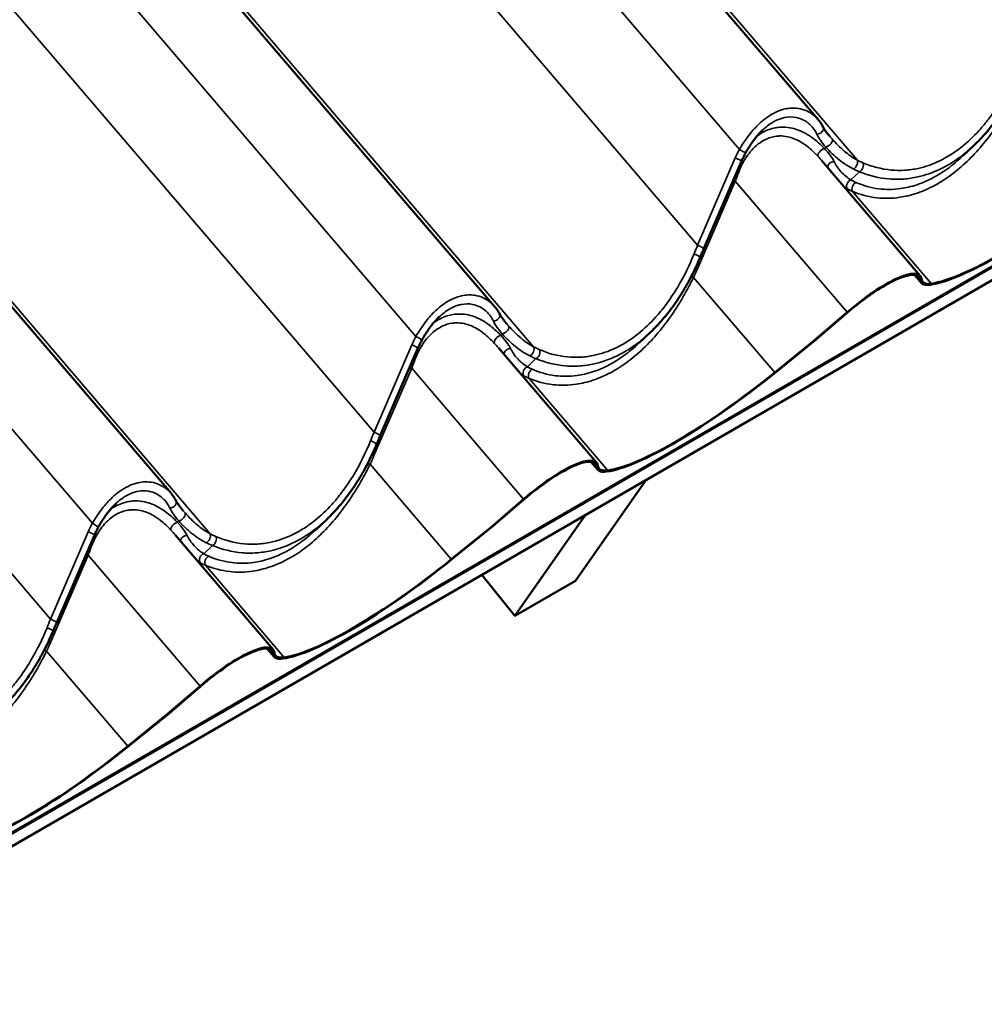
# Model space of a CAD drawing. Units: inches. Extents: x 0.9 to 50.1, y 0.6 to 32.1.
# Drawn here: x 44.5 to 46.5, y 21.4 to 23.5 of the extents above; entities that cross this region are included whole.
import ezdxf

# ---------------------------------------------------------------- set-up
doc = ezdxf.new("R2010")
doc.units = ezdxf.units.IN
doc.header["$LTSCALE"] = 3
doc.header["$MEASUREMENT"] = 0
doc.layers.add('Visible (ANSI)', color=7, linetype='Continuous', lineweight=50)
doc.layers.add('Visible Narrow (ANSI)', color=7, linetype='Continuous', lineweight=35)

msp = doc.modelspace()

# ---------------------------------------------------------------- linework, layer by layer
at = {"layer": 'Visible (ANSI)'}
for p, q in [((49.919855, 24.935193), (42.105283, 20.423447)), ((49.918498, 24.933261), (42.105283, 20.4223)), ((49.918074, 24.932658), (42.105283, 20.421941)), ((49.886254, 24.88739), (42.105283, 20.395044)), ((46.173606, 23.291088), (45.152098, 24.485436)), ((45.494783, 22.89917), (44.473275, 24.093518)), ((44.815961, 22.507252), (43.794453, 23.7016)), ((46.477308, 23.214654), (46.500968, 23.237069)), ((46.012939, 23.203515), (45.933857, 23.020256)), ((46.387827, 22.963551), (46.182167, 23.204009)), ((46.389947, 22.948524), (46.375593, 22.965307)), ((46.387367, 22.95578), (46.39045, 22.95756)), ((46.165592, 22.827738), (46.234542, 22.886903)), ((46.235186, 22.886188), (46.170106, 22.830344)), ((45.798485, 22.822736), (45.822145, 22.84515)), ((46.082808, 22.760785), (46.165592, 22.827738)), ((46.170106, 22.830344), (46.083355, 22.760183)), ((46.165592, 22.827738), (46.170106, 22.830344)), ((45.334116, 22.811597), (45.255034, 22.628338)), ((45.709004, 22.571633), (45.503345, 22.81209)), ((45.711124, 22.556606), (45.69677, 22.573388)), ((45.708545, 22.563861), (45.711628, 22.565641)), ((45.812894, 22.535276), (45.664401, 22.324024)), ((45.685615, 22.461791), (45.812894, 22.535276)), ((45.812894, 22.535276), (45.812697, 22.535521)), ((45.48677, 22.43582), (45.555719, 22.494985)), ((45.556363, 22.49427), (45.491284, 22.438426)), ((45.119663, 22.430818), (45.143323, 22.453232)), ((45.537122, 22.250539), (45.685615, 22.461791)), ((45.685615, 22.461791), (45.685418, 22.462036)), ((45.403985, 22.368867), (45.48677, 22.43582)), ((45.491284, 22.438426), (45.404533, 22.368265)), ((45.48677, 22.43582), (45.491284, 22.438426)), ((44.655294, 22.419678), (44.576212, 22.236419)), ((45.030182, 22.179715), (44.824522, 22.420172)), ((45.537122, 22.250539), (45.46801, 22.336516)), ((45.664401, 22.324024), (45.537122, 22.250539)), ((45.032302, 22.164687), (45.017948, 22.18147)), ((45.029722, 22.171943), (45.032805, 22.173723)), ((44.807947, 22.043901), (44.876897, 22.103066)), ((44.877541, 22.102352), (44.812461, 22.046507)), ((44.725163, 21.976948), (44.807947, 22.043901)), ((44.812461, 22.046507), (44.72571, 21.976346)), ((44.807947, 22.043901), (44.812461, 22.046507))]:
    msp.add_line(p, q, dxfattribs=at)
for centre, major_axis, ratio, start_param, end_param in [((46.701754, 23.21853), (-0.330417, -0.265747), 0.21140241, 0.33715069, 1.58365427), ((46.701754, 23.21853), (0.327423, 0.26334), 0.21140241, 3.47874335, 4.72524693), ((46.262252, 22.856149), (0.125575, 0.107402), 0.25044376, 6.13136539, 7.86045125), ((46.262252, 22.856149), (0.122657, 0.104906), 0.25044376, 6.14401087, 7.86045125), ((46.259818, 22.858995), (0.125824, 0.101198), 0.21140241, 6.13775371, 6.1503992), ((46.556467, 23.082824), (-0.166705, -0.134078), 0.21140241, 6.13775371, 6.620336), ((46.556467, 23.082824), (0.163712, 0.13167), 0.21140241, 2.99616106, 3.47874335), ((46.022932, 22.826611), (-0.330417, -0.265747), 0.21140241, 0.33715069, 1.58365427), ((46.022932, 22.826611), (0.327423, 0.26334), 0.21140241, 3.47874335, 4.72524693), ((45.583429, 22.464231), (0.125575, 0.107402), 0.25044376, 6.13136539, 7.86045125), ((45.583429, 22.464231), (0.122657, 0.104906), 0.25044376, 6.14401087, 7.86045125), ((45.580996, 22.467076), (0.125824, 0.101198), 0.21140241, 6.13775371, 6.1503992), ((45.877645, 22.690906), (-0.166705, -0.134078), 0.21140241, 6.13775371, 6.620336), ((45.877645, 22.690906), (0.163712, 0.13167), 0.21140241, 2.99616106, 3.47874335), ((45.344109, 22.434693), (-0.330417, -0.265747), 0.21140241, 0.33715069, 1.58365427), ((45.344109, 22.434693), (0.327423, 0.26334), 0.21140241, 3.47874335, 4.72524693), ((44.904607, 22.072313), (0.125575, 0.107402), 0.25044376, 6.13136539, 7.86045125), ((44.904607, 22.072313), (0.122657, 0.104906), 0.25044376, 6.14401087, 7.86045125), ((45.198822, 22.298987), (0.163712, 0.13167), 0.21140241, 2.99616106, 3.47874335), ((44.902173, 22.075158), (0.125824, 0.101198), 0.21140241, 6.13775371, 6.1503992), ((45.198822, 22.298987), (-0.166705, -0.134078), 0.21140241, 6.13775371, 6.620336), ((44.665287, 22.042775), (-0.330417, -0.265747), 0.21140241, 0.33715069, 1.58365427), ((44.665287, 22.042775), (0.327423, 0.26334), 0.21140241, 3.47874335, 4.72524693)]:
    msp.add_ellipse(centre, major_axis=major_axis, ratio=ratio, start_param=start_param, end_param=end_param, dxfattribs=at)
for points, knots in [([(46.604954, 23.394003), (46.599914, 23.381965), (46.594464, 23.370081), (46.582775, 23.346826), (46.576534, 23.335457), (46.563313, 23.313438), (46.556332, 23.302788), (46.541693, 23.282392), (46.53404, 23.272645), (46.517996, 23.254069), (46.509623, 23.245268), (46.500968, 23.237069)], [0, 0, 0, 0, 0.82061656, 0.82061656, 1.64123313, 1.64123313, 2.46184969, 2.46184969, 3.28246625, 3.28246625, 4.10308282, 4.10308282, 4.10308282, 4.10308282]), ([(46.183871, 23.275882), (46.183309, 23.276972), (46.182721, 23.278047), (46.181494, 23.280168), (46.180855, 23.281213), (46.179529, 23.283275), (46.178842, 23.28429), (46.177422, 23.286289), (46.176689, 23.287272), (46.17518, 23.289206), (46.174404, 23.290156), (46.173606, 23.291088)], [0, 0, 0, 0, 0.106909922, 0.106909922, 0.213819844, 0.213819844, 0.320729767, 0.320729767, 0.427639689, 0.427639689, 0.534549611, 0.534549611, 0.534549611, 0.534549611]), ([(46.057492, 23.269152), (46.054771, 23.266575), (46.052102, 23.263837), (46.046869, 23.258056), (46.0443, 23.255006), (46.03928, 23.24863), (46.03683, 23.245304), (46.032073, 23.238431), (46.029766, 23.234884), (46.025311, 23.22763), (46.023163, 23.223922), (46.021098, 23.220166)], [4.4003088, 4.4003088, 4.4003088, 4.4003088, 4.68492285, 4.68492285, 4.9695369, 4.9695369, 5.25415095, 5.25415095, 5.538765, 5.538765, 5.82337905, 5.82337905, 5.82337905, 5.82337905]), ([(46.199015, 23.254739), (46.197633, 23.256355), (46.196314, 23.257937), (46.193821, 23.261019), (46.192647, 23.26252), (46.190459, 23.265431), (46.189442, 23.266846), (46.187569, 23.269588), (46.186713, 23.270916), (46.185168, 23.273473), (46.184479, 23.274704), (46.183871, 23.275882)], [0.157257045, 0.157257045, 0.157257045, 0.157257045, 0.325691064, 0.325691064, 0.494125083, 0.494125083, 0.662559102, 0.662559102, 0.830993121, 0.830993121, 0.99942714, 0.99942714, 0.99942714, 0.99942714]), ([(46.021098, 23.220166), (46.020493, 23.219066), (46.019901, 23.217963), (46.018739, 23.215754), (46.018171, 23.214647), (46.017058, 23.21243), (46.016514, 23.211319), (46.01545, 23.209095), (46.014931, 23.207981), (46.013916, 23.20575), (46.013421, 23.204633), (46.012939, 23.203515)], [-0.7972046771, -0.7972046771, -0.7972046771, -0.7972046771, -0.7775096156, -0.7775096156, -0.7578145542, -0.7578145542, -0.7381194927, -0.7381194927, -0.7184244312, -0.7184244312, -0.6987293697, -0.6987293697, -0.6987293697, -0.6987293697]), ([(45.933857, 23.020256), (45.933336, 23.019051), (45.932817, 23.017844), (45.931781, 23.015428), (45.931264, 23.014219), (45.930232, 23.011798), (45.929717, 23.010586), (45.928689, 23.008161), (45.928176, 23.006947), (45.927152, 23.004517), (45.926641, 23.003301), (45.926132, 23.002084)], [0.6987293697, 0.6987293697, 0.6987293697, 0.6987293697, 0.7069706065, 0.7069706065, 0.7152118433, 0.7152118433, 0.7234530801, 0.7234530801, 0.7316943169, 0.7316943169, 0.7399355537, 0.7399355537, 0.7399355537, 0.7399355537]), ([(45.926132, 23.002084), (45.921091, 22.990047), (45.915642, 22.978162), (45.903952, 22.954908), (45.897712, 22.943539), (45.88449, 22.921519), (45.877509, 22.91087), (45.862871, 22.890473), (45.855218, 22.880726), (45.839173, 22.86215), (45.8308, 22.85335), (45.822145, 22.84515)], [0, 0, 0, 0, 0.82061656, 0.82061656, 1.64123313, 1.64123313, 2.46184969, 2.46184969, 3.28246625, 3.28246625, 4.10308282, 4.10308282, 4.10308282, 4.10308282]), ([(45.505048, 22.883964), (45.504487, 22.885053), (45.503898, 22.886128), (45.502671, 22.888249), (45.502032, 22.889295), (45.500706, 22.891356), (45.500019, 22.892372), (45.4986, 22.89437), (45.497867, 22.895354), (45.496358, 22.897287), (45.495581, 22.898238), (45.494783, 22.89917)], [0, 0, 0, 0, 0.106909922, 0.106909922, 0.213819844, 0.213819844, 0.320729767, 0.320729767, 0.427639689, 0.427639689, 0.534549611, 0.534549611, 0.534549611, 0.534549611]), ([(45.378669, 22.877234), (45.375949, 22.874657), (45.373279, 22.871918), (45.368047, 22.866138), (45.365477, 22.863088), (45.360457, 22.856712), (45.358007, 22.853386), (45.35325, 22.846513), (45.350943, 22.842966), (45.346488, 22.835711), (45.34434, 22.832004), (45.342276, 22.828248)], [4.4003088, 4.4003088, 4.4003088, 4.4003088, 4.68492285, 4.68492285, 4.9695369, 4.9695369, 5.25415095, 5.25415095, 5.538765, 5.538765, 5.82337905, 5.82337905, 5.82337905, 5.82337905]), ([(45.520193, 22.862821), (45.51881, 22.864437), (45.517491, 22.866019), (45.514998, 22.869101), (45.513824, 22.870602), (45.511637, 22.873513), (45.51062, 22.874928), (45.508746, 22.87767), (45.507891, 22.878997), (45.506346, 22.881555), (45.505656, 22.882785), (45.505048, 22.883964)], [0.157257045, 0.157257045, 0.157257045, 0.157257045, 0.325691064, 0.325691064, 0.494125083, 0.494125083, 0.662559102, 0.662559102, 0.830993121, 0.830993121, 0.99942714, 0.99942714, 0.99942714, 0.99942714]), ([(45.342276, 22.828248), (45.341671, 22.827147), (45.341078, 22.826045), (45.339917, 22.823836), (45.339348, 22.822729), (45.338236, 22.820512), (45.337691, 22.819401), (45.336628, 22.817176), (45.336108, 22.816062), (45.335093, 22.813832), (45.334599, 22.812715), (45.334116, 22.811597)], [-0.7972046771, -0.7972046771, -0.7972046771, -0.7972046771, -0.7775096156, -0.7775096156, -0.7578145542, -0.7578145542, -0.7381194927, -0.7381194927, -0.7184244312, -0.7184244312, -0.6987293697, -0.6987293697, -0.6987293697, -0.6987293697]), ([(45.255034, 22.628338), (45.254514, 22.627132), (45.253995, 22.625925), (45.252958, 22.623509), (45.252441, 22.6223), (45.251409, 22.61988), (45.250894, 22.618668), (45.249866, 22.616243), (45.249353, 22.615029), (45.24833, 22.612599), (45.247819, 22.611383), (45.247309, 22.610166)], [0.6987293697, 0.6987293697, 0.6987293697, 0.6987293697, 0.7069706065, 0.7069706065, 0.7152118433, 0.7152118433, 0.7234530801, 0.7234530801, 0.7316943169, 0.7316943169, 0.7399355537, 0.7399355537, 0.7399355537, 0.7399355537]), ([(45.247309, 22.610166), (45.242269, 22.598129), (45.236819, 22.586244), (45.22513, 22.56299), (45.218889, 22.55162), (45.205668, 22.529601), (45.198687, 22.518952), (45.184048, 22.498555), (45.176395, 22.488808), (45.160351, 22.470232), (45.151978, 22.461432), (45.143323, 22.453232)], [0, 0, 0, 0, 0.82061656, 0.82061656, 1.64123313, 1.64123313, 2.46184969, 2.46184969, 3.28246625, 3.28246625, 4.10308282, 4.10308282, 4.10308282, 4.10308282]), ([(44.826226, 22.492046), (44.825664, 22.493135), (44.825076, 22.49421), (44.823849, 22.496331), (44.82321, 22.497377), (44.821884, 22.499438), (44.821197, 22.500453), (44.819777, 22.502452), (44.819044, 22.503436), (44.817535, 22.505369), (44.816759, 22.506319), (44.815961, 22.507252)], [0, 0, 0, 0, 0.106909922, 0.106909922, 0.213819844, 0.213819844, 0.320729767, 0.320729767, 0.427639689, 0.427639689, 0.534549611, 0.534549611, 0.534549611, 0.534549611]), ([(44.699847, 22.485315), (44.697126, 22.482738), (44.694457, 22.48), (44.689224, 22.47422), (44.686655, 22.471169), (44.681635, 22.464793), (44.679185, 22.461468), (44.674428, 22.454594), (44.672121, 22.451047), (44.667666, 22.443793), (44.665518, 22.440085), (44.663453, 22.436329)], [4.4003088, 4.4003088, 4.4003088, 4.4003088, 4.68492285, 4.68492285, 4.9695369, 4.9695369, 5.25415095, 5.25415095, 5.538765, 5.538765, 5.82337905, 5.82337905, 5.82337905, 5.82337905]), ([(44.84137, 22.470902), (44.839988, 22.472519), (44.838669, 22.4741), (44.836176, 22.477183), (44.835002, 22.478683), (44.832814, 22.481595), (44.831797, 22.483009), (44.829924, 22.485752), (44.829068, 22.487079), (44.827523, 22.489636), (44.826834, 22.490867), (44.826226, 22.492046)], [0.157257045, 0.157257045, 0.157257045, 0.157257045, 0.325691064, 0.325691064, 0.494125083, 0.494125083, 0.662559102, 0.662559102, 0.830993121, 0.830993121, 0.99942714, 0.99942714, 0.99942714, 0.99942714]), ([(44.663453, 22.436329), (44.662848, 22.435229), (44.662256, 22.434127), (44.661094, 22.431917), (44.660526, 22.430811), (44.659413, 22.428593), (44.658869, 22.427483), (44.657805, 22.425258), (44.657286, 22.424144), (44.656271, 22.421913), (44.655776, 22.420796), (44.655294, 22.419678)], [-0.7972046771, -0.7972046771, -0.7972046771, -0.7972046771, -0.7775096156, -0.7775096156, -0.7578145542, -0.7578145542, -0.7381194927, -0.7381194927, -0.7184244312, -0.7184244312, -0.6987293697, -0.6987293697, -0.6987293697, -0.6987293697]), ([(44.576212, 22.236419), (44.575691, 22.235214), (44.575172, 22.234007), (44.574136, 22.231591), (44.573619, 22.230382), (44.572587, 22.227961), (44.572072, 22.22675), (44.571044, 22.224324), (44.570531, 22.223111), (44.569507, 22.220681), (44.568996, 22.219465), (44.568487, 22.218248)], [0.6987293697, 0.6987293697, 0.6987293697, 0.6987293697, 0.7069706065, 0.7069706065, 0.7152118433, 0.7152118433, 0.7234530801, 0.7234530801, 0.7316943169, 0.7316943169, 0.7399355537, 0.7399355537, 0.7399355537, 0.7399355537]), ([(44.568487, 22.218248), (44.563446, 22.20621), (44.557997, 22.194326), (44.546307, 22.171071), (44.540067, 22.159702), (44.526845, 22.137683), (44.519864, 22.127033), (44.505226, 22.106636), (44.497573, 22.09689), (44.481528, 22.078313), (44.473155, 22.069513), (44.4645, 22.061313)], [0, 0, 0, 0, 0.82061656, 0.82061656, 1.64123313, 1.64123313, 2.46184969, 2.46184969, 3.28246625, 3.28246625, 4.10308282, 4.10308282, 4.10308282, 4.10308282])]:
    msp.add_open_spline(points, degree=3, knots=knots, dxfattribs=at)
at = {"layer": 'Visible Narrow (ANSI)'}
for p, q in [((46.00857, 23.22818), (44.969671, 24.442861)), ((46.255483, 23.20623), (45.216065, 24.421518)), ((45.920826, 23.027244), (44.882321, 24.241465)), ((45.329747, 22.836261), (44.290848, 24.050943)), ((45.57666, 22.814312), (44.537242, 24.0296)), ((45.242004, 22.635326), (44.203498, 23.849547)), ((44.650925, 22.444343), (43.612026, 23.659024)), ((44.897838, 22.422394), (43.85842, 23.637682)), ((44.563181, 22.243407), (43.524676, 23.457628)), ((46.186836, 23.230474), (46.189742, 23.233227)), ((45.999908, 23.210503), (45.920826, 23.027244)), ((46.242454, 23.164399), (46.260506, 23.181501)), ((45.920658, 22.978174), (45.99974, 23.161433)), ((46.234542, 22.886903), (45.99974, 23.161433)), ((46.41118, 22.947118), (46.246134, 23.140091)), ((46.082808, 22.760785), (45.91239, 22.960037)), ((46.387414, 22.955269), (46.379524, 22.964495)), ((45.508013, 22.838555), (45.51092, 22.841309)), ((45.321086, 22.818585), (45.242004, 22.635326)), ((45.563632, 22.772481), (45.581684, 22.789582)), ((45.241836, 22.586256), (45.320918, 22.769515)), ((45.555719, 22.494985), (45.320918, 22.769515)), ((45.732358, 22.5552), (45.567312, 22.748172)), ((45.403985, 22.368867), (45.233568, 22.568119)), ((45.708592, 22.563351), (45.700701, 22.572576)), ((44.829191, 22.446637), (44.832097, 22.44939)), ((44.642263, 22.426666), (44.563181, 22.243407)), ((44.884809, 22.380562), (44.902861, 22.397664)), ((44.563013, 22.194337), (44.642095, 22.377596)), ((44.876897, 22.103066), (44.642095, 22.377596)), ((45.053535, 22.163282), (44.888489, 22.356254)), ((44.725163, 21.976948), (44.554745, 22.176201)), ((45.029769, 22.171433), (45.021879, 22.180658))]:
    msp.add_line(p, q, dxfattribs=at)
for centre, major_axis, ratio, start_param, end_param in [((46.173205, 23.270383), (0.010666, 0.005499), 0.79196133, 4.13974867, 6.28318531), ((46.194074, 23.242153), (0.008969, 0.007973), 0.48992727, 3.8428955, 6.25647291), ((46.200569, 23.181221), (-0.201407, -0.099602), 0.76571441, 5.4510772, 5.5495525), ((46.010582, 23.225946), (0.010516, -0.005781), 0.08472504, 0, 1.80967284), ((46.182504, 23.221548), (-0.008741, -0.008222), 0.46382678, 3.82947056, 6.21507146), ((46.001921, 23.20827), (0.011018, -0.004755), 0.10725894, 0, 1.80052503), ((46.247492, 23.198112), (0.00554, 0.010645), 0.66287958, 3.79047864, 5.84981449), ((46.204802, 23.19287), (-0.010585, -0.005653), 0.7684665, 4.10046999, 5.87401187), ((46.259726, 23.192371), (-0.00462, -0.011075), 0.69859767, 0.62496437, 2.63266179), ((45.960442, 23.209025), (0.06139, 0.178999), 0.28216118, 4.54102436, 4.63949967), ((46.005237, 23.181705), (0.011137, -0.004469), 0.20015798, 4.57599723, 4.89180582), ((45.997728, 23.163667), (-0.011018, 0.004755), 0.10725894, 1.4183157, 1.80052503), ((46.243234, 23.153529), (-0.005848, -0.010478), 0.76560954, 3.85015204, 5.90948789), ((46.254125, 23.148209), (-0.004689, -0.011046), 0.74256752, 3.78683668, 5.7945341), ((46.013718, 22.914454), (-0.164967, -0.446153), 0.26863029, 4.55709246, 4.59829865), ((45.922839, 23.025011), (0.011018, -0.004755), 0.10725894, 0, 1.80052503), ((45.915063, 23.006719), (0.011069, -0.004635), 0.14684012, 0, 1.78022414), ((45.918646, 22.980407), (0.011018, -0.004755), 0.10725894, 4.54849855, 4.94211768), ((45.910378, 22.962271), (-0.010817, 0.005196), 0.09781268, 1.36294284, 1.80467208), ((45.431572, 23.049546), (0.490905, 0.242768), 0.76571441, 5.50834632, 5.5495525), ((45.494383, 22.878464), (0.010666, 0.005499), 0.79196133, 4.13974867, 6.28318531), ((45.515251, 22.850235), (0.008969, 0.007973), 0.48992727, 3.8428955, 6.25647291), ((45.521747, 22.789302), (-0.201407, -0.099602), 0.76571441, 5.4510772, 5.5495525), ((45.33176, 22.834028), (0.010516, -0.005781), 0.08472504, 0, 1.80967284), ((45.503681, 22.829629), (-0.008741, -0.008222), 0.46382678, 3.82947056, 6.21507146), ((45.323098, 22.816351), (0.011018, -0.004755), 0.10725894, 0, 1.80052503), ((45.56867, 22.806193), (0.00554, 0.010645), 0.66287958, 3.79047864, 5.84981449), ((45.525979, 22.800951), (-0.010585, -0.005653), 0.7684665, 4.10046999, 5.87401187), ((45.580904, 22.800452), (-0.00462, -0.011075), 0.69859767, 0.62496437, 2.63266179), ((45.281619, 22.817107), (0.06139, 0.178999), 0.28216118, 4.54102436, 4.63949967), ((45.326414, 22.789787), (0.011137, -0.004469), 0.20015798, 4.57599723, 4.89180582), ((45.564412, 22.761611), (-0.005848, -0.010478), 0.76560954, 3.85015204, 5.90948789), ((45.318905, 22.771748), (-0.011018, 0.004755), 0.10725894, 1.4183157, 1.80052503), ((45.575302, 22.756291), (-0.004689, -0.011046), 0.74256752, 3.78683668, 5.7945341), ((45.334896, 22.522536), (-0.164967, -0.446153), 0.26863029, 4.55709246, 4.59829865), ((45.244016, 22.633092), (0.011018, -0.004755), 0.10725894, 0, 1.80052503), ((45.236241, 22.614801), (0.011069, -0.004635), 0.14684012, 0, 1.78022414), ((45.239823, 22.588489), (0.011018, -0.004755), 0.10725894, 4.54849855, 4.94211768), ((45.231555, 22.570352), (-0.010817, 0.005196), 0.09781268, 1.36294284, 1.80467208), ((44.75275, 22.657628), (0.490905, 0.242768), 0.76571441, 5.50834632, 5.5495525), ((44.81556, 22.486546), (0.010666, 0.005499), 0.79196133, 4.13974867, 6.28318531), ((44.836429, 22.458317), (0.008969, 0.007973), 0.48992727, 3.8428955, 6.25647291), ((44.842924, 22.397384), (-0.201407, -0.099602), 0.76571441, 5.4510772, 5.5495525), ((44.652937, 22.44211), (0.010516, -0.005781), 0.08472504, 0, 1.80967284), ((44.824859, 22.437711), (-0.008741, -0.008222), 0.46382678, 3.82947056, 6.21507146), ((44.644276, 22.424433), (0.011018, -0.004755), 0.10725894, 0, 1.80052503), ((44.889847, 22.414275), (0.00554, 0.010645), 0.66287958, 3.79047864, 5.84981449), ((44.847157, 22.409033), (-0.010585, -0.005653), 0.7684665, 4.10046999, 5.87401187), ((44.902081, 22.408534), (-0.00462, -0.011075), 0.69859767, 0.62496437, 2.63266179), ((44.602797, 22.425189), (0.06139, 0.178999), 0.28216118, 4.54102436, 4.63949967), ((44.647591, 22.397868), (0.011137, -0.004469), 0.20015798, 4.57599723, 4.89180582), ((44.885589, 22.369692), (-0.005848, -0.010478), 0.76560954, 3.85015204, 5.90948789), ((44.640083, 22.37983), (-0.011018, 0.004755), 0.10725894, 1.4183157, 1.80052503), ((44.89648, 22.364373), (-0.004689, -0.011046), 0.74256752, 3.78683668, 5.7945341), ((44.656073, 22.130617), (-0.164967, -0.446153), 0.26863029, 4.55709246, 4.59829865), ((44.565194, 22.241174), (0.011018, -0.004755), 0.10725894, 0, 1.80052503), ((44.557418, 22.222883), (0.011069, -0.004635), 0.14684012, 0, 1.78022414), ((44.073927, 22.26571), (0.490905, 0.242768), 0.76571441, 5.50834632, 5.5495525), ((44.561001, 22.196571), (0.011018, -0.004755), 0.10725894, 4.54849855, 4.94211768), ((44.552733, 22.178434), (-0.010817, 0.005196), 0.09781268, 1.36294284, 1.80467208)]:
    msp.add_ellipse(centre, major_axis=major_axis, ratio=ratio, start_param=start_param, end_param=end_param, dxfattribs=at)
for points, knots in [([(46.59225, 23.401191), (46.582436, 23.376968), (46.5709, 23.353445), (46.549662, 23.317863), (46.5409, 23.304813), (46.525162, 23.284074), (46.518407, 23.275902), (46.499913, 23.255471), (46.487749, 23.243952), (46.467091, 23.227457), (46.458795, 23.221572), (46.450351, 23.216314), (46.44283, 23.211631), (46.435192, 23.207446), (46.413067, 23.196919), (46.398282, 23.191839), (46.374031, 23.186556), (46.364568, 23.185252), (46.345653, 23.184109), (46.336218, 23.184275), (46.306423, 23.187068), (46.286432, 23.192415), (46.26753, 23.20047)], [0, 0, 0, 0, 1.71548977, 1.71548977, 2.7879387, 2.7879387, 3.53481518, 3.53481518, 4.75962618, 4.75962618, 5.54435867, 5.54435867, 5.54435867, 6.24325549, 6.24325549, 7.55390216, 7.55390216, 8.39772169, 8.39772169, 9.24154121, 9.24154121, 11.08871734, 11.08871734, 11.08871734, 11.08871734]), ([(46.246134, 23.140091), (46.262083, 23.133459), (46.279164, 23.128897), (46.312623, 23.125179), (46.328843, 23.125454), (46.350871, 23.128728), (46.356562, 23.129826), (46.375254, 23.134278), (46.38835, 23.138736), (46.411691, 23.149141), (46.422053, 23.154642), (46.432265, 23.160957), (46.443749, 23.168059), (46.455029, 23.176174), (46.477081, 23.19432), (46.487827, 23.204338), (46.508466, 23.225859), (46.518451, 23.237454), (46.537583, 23.262007), (46.546729, 23.274961), (46.564656, 23.302784), (46.573363, 23.317721), (46.584805, 23.339211), (46.588055, 23.345556), (46.591213, 23.351956)], [-11.08886428, -11.08886428, -11.08886428, -11.08886428, -9.47458509, -9.47458509, -8.04765078, -8.04765078, -7.55574395, -7.55574395, -6.4386327, -6.4386327, -5.54443214, -5.54443214, -5.54443214, -4.53877624, -4.53877624, -3.53312033, -3.53312033, -2.52746443, -2.52746443, -1.52180853, -1.52180853, -0.44437839, -0.44437839, 0, 0, 0, 0]), ([(46.173606, 23.291088), (46.170995, 23.294141), (46.168111, 23.296975), (46.160425, 23.303314), (46.155288, 23.306558), (46.144147, 23.311601), (46.138144, 23.313399), (46.123185, 23.315642), (46.113892, 23.315333), (46.104291, 23.313178), (46.101012, 23.312442), (46.097706, 23.311494), (46.088014, 23.308105), (46.081533, 23.305058), (46.065455, 23.295499), (46.05593, 23.287969), (46.040176, 23.2724), (46.03369, 23.26492), (46.020714, 23.247839), (46.014353, 23.238126), (46.00857, 23.22818)], [0.53454961, 0.53454961, 0.53454961, 0.53454961, 0.93261628, 0.93261628, 1.51898287, 1.51898287, 2.10535473, 2.10535473, 2.91168952, 2.91168952, 2.91168952, 3.18707148, 3.18707148, 3.71802431, 3.71802431, 4.52426635, 4.52426635, 5.1374022, 5.1374022, 5.82337905, 5.82337905, 5.82337905, 5.82337905]), ([(46.05749, 23.269149), (46.064149, 23.275452), (46.07113, 23.280838), (46.083741, 23.288349), (46.089348, 23.290948), (46.097737, 23.293766), (46.100599, 23.294537), (46.103439, 23.295114), (46.111754, 23.296805), (46.119808, 23.296815), (46.132776, 23.294319), (46.137981, 23.292496), (46.147637, 23.287546), (46.152086, 23.284421), (46.159607, 23.277586), (46.162822, 23.273921), (46.167706, 23.266893), (46.16956, 23.263658), (46.171087, 23.260304)], [-4.4003088, -4.4003088, -4.4003088, -4.4003088, -3.71802431, -3.71802431, -3.18707148, -3.18707148, -2.91168952, -2.91168952, -2.91168952, -2.10535473, -2.10535473, -1.51898287, -1.51898287, -0.93261628, -0.93261628, -0.40481754, -0.40481754, 0, 0, 0, 0]), ([(46.186836, 23.230474), (46.178708, 23.238806), (46.1704, 23.246254), (46.156498, 23.256453), (46.151031, 23.259944), (46.13556, 23.268234), (46.125275, 23.271991), (46.108161, 23.274971), (46.101584, 23.275379), (46.091399, 23.27481), (46.087755, 23.274372), (46.08411, 23.273688), (46.074748, 23.271931), (46.065393, 23.268514), (46.052882, 23.261547), (46.049279, 23.259231), (46.04576, 23.256665)], [0, 0, 0, 0, 0.77366475, 0.77366475, 1.25498888, 1.25498888, 2.10664375, 2.10664375, 2.62580061, 2.62580061, 2.9116339, 2.9116339, 2.9116339, 3.64594559, 3.64594559, 3.9488108, 3.9488108, 3.9488108, 3.9488108]), ([(46.006344, 23.178714), (46.008368, 23.184241), (46.010659, 23.189658), (46.018269, 23.205288), (46.024339, 23.214907), (46.039439, 23.233228), (46.049092, 23.241531), (46.066904, 23.251427), (46.075017, 23.254289), (46.083157, 23.25564), (46.086325, 23.256166), (46.089497, 23.256467), (46.09837, 23.256713), (46.10411, 23.256166), (46.119075, 23.252998), (46.128097, 23.249305), (46.141723, 23.241352), (46.146549, 23.238031), (46.158856, 23.228389), (46.166245, 23.2214), (46.173524, 23.213621)], [-5.82326781, -5.82326781, -5.82326781, -5.82326781, -5.42082795, -5.42082795, -4.61898596, -4.61898596, -3.64594559, -3.64594559, -2.9116339, -2.9116339, -2.9116339, -2.62580061, -2.62580061, -2.10664375, -2.10664375, -1.25498888, -1.25498888, -0.77366475, -0.77366475, 0, 0, 0, 0]), ([(46.171087, 23.260304), (46.172948, 23.256214), (46.175474, 23.251933), (46.181733, 23.242938), (46.185535, 23.238157), (46.189742, 23.233227)], [-0.99942714, -0.99942714, -0.99942714, -0.99942714, -0.505908232, -0.505908232, 0, 0, 0, 0]), ([(46.255483, 23.20623), (46.250847, 23.208723), (46.246276, 23.211545), (46.237274, 23.217789), (46.232845, 23.221211), (46.228488, 23.224902), (46.224132, 23.228593), (46.219848, 23.232553), (46.211409, 23.240943), (46.207254, 23.245374), (46.203144, 23.250006)], [0, 0, 0, 0, 0.45602069, 0.45602069, 0.91204139, 0.91204139, 0.91204139, 1.36806208, 1.36806208, 1.82408278, 1.82408278, 1.82408278, 1.82408278]), ([(46.207326, 23.202776), (46.205216, 23.207096), (46.202331, 23.211592), (46.195389, 23.220815), (46.191292, 23.225599), (46.186836, 23.230474)], [0, 0, 0, 0, 0.4990595, 0.4990595, 0.999431288, 0.999431288, 0.999431288, 0.999431288]), ([(46.189742, 23.233227), (46.19423, 23.228337), (46.198778, 23.223668), (46.208033, 23.214842), (46.212741, 23.210686), (46.217537, 23.206822), (46.222333, 23.202958), (46.227217, 23.199386), (46.237156, 23.192895), (46.242211, 23.189975), (46.247342, 23.187411)], [-1.82408278, -1.82408278, -1.82408278, -1.82408278, -1.36806208, -1.36806208, -0.91204139, -0.91204139, -0.91204139, -0.45602069, -0.45602069, 0, 0, 0, 0]), ([(46.260506, 23.181501), (46.280425, 23.173388), (46.30151, 23.168097), (46.332962, 23.165579), (46.342925, 23.165526), (46.362907, 23.166952), (46.372907, 23.168424), (46.398543, 23.174209), (46.414181, 23.179664), (46.437597, 23.190859), (46.445684, 23.195296), (46.453649, 23.200247), (46.462592, 23.205806), (46.47138, 23.212013), (46.487084, 23.224467), (46.494109, 23.230575), (46.500967, 23.237071)], [-11.08871734, -11.08871734, -11.08871734, -11.08871734, -9.24154121, -9.24154121, -8.39772169, -8.39772169, -7.55390216, -7.55390216, -6.24325549, -6.24325549, -5.54435867, -5.54435867, -5.54435867, -4.75962618, -4.75962618, -4.10308282, -4.10308282, -4.10308282, -4.10308282]), ([(46.477307, 23.214655), (46.471919, 23.209551), (46.466433, 23.204678), (46.450465, 23.191441), (46.439817, 23.183744), (46.428971, 23.177027), (46.419328, 23.171054), (46.40954, 23.165869), (46.387487, 23.156106), (46.37511, 23.15196), (46.357438, 23.147887), (46.352056, 23.146896), (46.331224, 23.144001), (46.31588, 23.143931), (46.284214, 23.147924), (46.268042, 23.152534), (46.252938, 23.159129)], [4.00118246, 4.00118246, 4.00118246, 4.00118246, 4.53877624, 4.53877624, 5.54443214, 5.54443214, 5.54443214, 6.4386327, 6.4386327, 7.55574395, 7.55574395, 8.04765078, 8.04765078, 9.47458509, 9.47458509, 11.08886428, 11.08886428, 11.08886428, 11.08886428]), ([(46.26753, 23.20047), (46.265531, 23.201322), (46.263526, 23.202229), (46.259509, 23.20415), (46.257497, 23.205164), (46.255483, 23.20623)], [0, 0, 0, 0, 0.195436028, 0.195436028, 0.390872056, 0.390872056, 0.390872056, 0.390872056]), ([(46.242454, 23.164399), (46.238711, 23.166615), (46.235132, 23.169129), (46.228358, 23.174681), (46.225163, 23.177718), (46.222191, 23.180974), (46.21903, 23.184438), (46.216122, 23.188148), (46.211214, 23.195478), (46.209137, 23.199069), (46.207326, 23.202776)], [0, 0, 0, 0, 0.45734409, 0.45734409, 0.91468818, 0.91468818, 0.91468818, 1.40118719, 1.40118719, 1.82937636, 1.82937636, 1.82937636, 1.82937636]), ([(46.247342, 23.187411), (46.249542, 23.186313), (46.251739, 23.18527), (46.256128, 23.183298), (46.258319, 23.18237), (46.260506, 23.181501)], [-0.390872056, -0.390872056, -0.390872056, -0.390872056, -0.195436028, -0.195436028, 0, 0, 0, 0]), ([(46.234861, 23.145408), (46.236649, 23.144439), (46.238484, 23.143509), (46.242243, 23.141735), (46.244168, 23.140891), (46.246134, 23.140091)], [-0.390872056, -0.390872056, -0.390872056, -0.390872056, -0.195436028, -0.195436028, 0, 0, 0, 0]), ([(46.252938, 23.159129), (46.25111, 23.159927), (46.24932, 23.160767), (46.245823, 23.162525), (46.244117, 23.163443), (46.242454, 23.164399)], [0, 0, 0, 0, 0.195436028, 0.195436028, 0.390872056, 0.390872056, 0.390872056, 0.390872056]), ([(45.913428, 23.009273), (45.903614, 22.98505), (45.892077, 22.961527), (45.87084, 22.925945), (45.862077, 22.912894), (45.846339, 22.892155), (45.839585, 22.883984), (45.821091, 22.863552), (45.808927, 22.852033), (45.788268, 22.835539), (45.779973, 22.829654), (45.771528, 22.824396), (45.764008, 22.819713), (45.756369, 22.815527), (45.734244, 22.805001), (45.719459, 22.799921), (45.695209, 22.794637), (45.685745, 22.793334), (45.666831, 22.79219), (45.657395, 22.792357), (45.6276, 22.79515), (45.607609, 22.800497), (45.588708, 22.808551)], [0, 0, 0, 0, 1.71548977, 1.71548977, 2.7879387, 2.7879387, 3.53481518, 3.53481518, 4.75962618, 4.75962618, 5.54435867, 5.54435867, 5.54435867, 6.24325549, 6.24325549, 7.55390216, 7.55390216, 8.39772169, 8.39772169, 9.24154121, 9.24154121, 11.08871734, 11.08871734, 11.08871734, 11.08871734]), ([(45.567312, 22.748172), (45.58326, 22.74154), (45.600341, 22.736979), (45.633801, 22.73326), (45.65002, 22.733536), (45.672049, 22.736809), (45.67774, 22.737907), (45.696431, 22.74236), (45.709527, 22.746818), (45.732868, 22.757223), (45.74323, 22.762724), (45.753442, 22.769038), (45.764927, 22.77614), (45.776206, 22.784255), (45.798259, 22.802402), (45.809004, 22.81242), (45.829643, 22.833941), (45.839628, 22.845536), (45.858761, 22.870088), (45.867906, 22.883043), (45.885833, 22.910866), (45.894541, 22.925803), (45.905982, 22.947293), (45.909232, 22.953637), (45.91239, 22.960037)], [-11.08886428, -11.08886428, -11.08886428, -11.08886428, -9.47458509, -9.47458509, -8.04765078, -8.04765078, -7.55574395, -7.55574395, -6.4386327, -6.4386327, -5.54443214, -5.54443214, -5.54443214, -4.53877624, -4.53877624, -3.53312033, -3.53312033, -2.52746443, -2.52746443, -1.52180853, -1.52180853, -0.44437839, -0.44437839, 0, 0, 0, 0]), ([(45.494784, 22.89917), (45.492173, 22.902223), (45.489289, 22.905057), (45.481602, 22.911396), (45.476466, 22.91464), (45.465325, 22.919682), (45.459322, 22.92148), (45.444363, 22.923724), (45.43507, 22.923415), (45.425469, 22.92126), (45.42219, 22.920524), (45.418884, 22.919576), (45.409191, 22.916187), (45.40271, 22.91314), (45.386632, 22.903581), (45.377108, 22.896051), (45.361353, 22.880481), (45.354868, 22.873002), (45.341892, 22.85592), (45.335531, 22.846208), (45.329747, 22.836261)], [0.53454961, 0.53454961, 0.53454961, 0.53454961, 0.93261628, 0.93261628, 1.51898287, 1.51898287, 2.10535473, 2.10535473, 2.91168952, 2.91168952, 2.91168952, 3.18707148, 3.18707148, 3.71802431, 3.71802431, 4.52426635, 4.52426635, 5.1374022, 5.1374022, 5.82337905, 5.82337905, 5.82337905, 5.82337905]), ([(45.378667, 22.87723), (45.385326, 22.883534), (45.392308, 22.888919), (45.404919, 22.89643), (45.410525, 22.899029), (45.418915, 22.901847), (45.421777, 22.902618), (45.424617, 22.903196), (45.432931, 22.904887), (45.440986, 22.904896), (45.453954, 22.902401), (45.459159, 22.900577), (45.468814, 22.895628), (45.473263, 22.892503), (45.480784, 22.885667), (45.484, 22.882003), (45.488883, 22.874974), (45.490738, 22.87174), (45.492264, 22.868385)], [-4.4003088, -4.4003088, -4.4003088, -4.4003088, -3.71802431, -3.71802431, -3.18707148, -3.18707148, -2.91168952, -2.91168952, -2.91168952, -2.10535473, -2.10535473, -1.51898287, -1.51898287, -0.93261628, -0.93261628, -0.40481754, -0.40481754, 0, 0, 0, 0]), ([(45.508013, 22.838555), (45.499885, 22.846888), (45.491577, 22.854335), (45.477675, 22.864535), (45.472209, 22.868026), (45.456737, 22.876316), (45.446452, 22.880073), (45.429338, 22.883052), (45.422761, 22.88346), (45.412576, 22.882892), (45.408932, 22.882454), (45.405288, 22.88177), (45.395926, 22.880013), (45.386571, 22.876596), (45.374059, 22.869629), (45.370457, 22.867313), (45.366937, 22.864747)], [0, 0, 0, 0, 0.77366475, 0.77366475, 1.25498888, 1.25498888, 2.10664375, 2.10664375, 2.62580061, 2.62580061, 2.9116339, 2.9116339, 2.9116339, 3.64594559, 3.64594559, 3.9488108, 3.9488108, 3.9488108, 3.9488108]), ([(45.327521, 22.786796), (45.329545, 22.792323), (45.331837, 22.79774), (45.339446, 22.813369), (45.345517, 22.822988), (45.360616, 22.84131), (45.37027, 22.849612), (45.388082, 22.859508), (45.396195, 22.86237), (45.404334, 22.863721), (45.407503, 22.864247), (45.410674, 22.864549), (45.419547, 22.864795), (45.425287, 22.864248), (45.440252, 22.86108), (45.449275, 22.857387), (45.4629, 22.849434), (45.467726, 22.846113), (45.480033, 22.836471), (45.487422, 22.829482), (45.494701, 22.821703)], [-5.82326781, -5.82326781, -5.82326781, -5.82326781, -5.42082795, -5.42082795, -4.61898596, -4.61898596, -3.64594559, -3.64594559, -2.9116339, -2.9116339, -2.9116339, -2.62580061, -2.62580061, -2.10664375, -2.10664375, -1.25498888, -1.25498888, -0.77366475, -0.77366475, 0, 0, 0, 0]), ([(45.492264, 22.868385), (45.494125, 22.864296), (45.496651, 22.860015), (45.502911, 22.851019), (45.506713, 22.846238), (45.51092, 22.841309)], [-0.99942714, -0.99942714, -0.99942714, -0.99942714, -0.505908232, -0.505908232, 0, 0, 0, 0]), ([(45.57666, 22.814312), (45.572025, 22.816805), (45.567453, 22.819626), (45.558452, 22.82587), (45.554023, 22.829293), (45.549666, 22.832984), (45.545309, 22.836675), (45.541026, 22.840634), (45.532587, 22.849025), (45.528432, 22.853455), (45.524321, 22.858087)], [0, 0, 0, 0, 0.45602069, 0.45602069, 0.91204139, 0.91204139, 0.91204139, 1.36806208, 1.36806208, 1.82408278, 1.82408278, 1.82408278, 1.82408278]), ([(45.528503, 22.810857), (45.526393, 22.815177), (45.523509, 22.819674), (45.516567, 22.828897), (45.512469, 22.83368), (45.508013, 22.838555)], [0, 0, 0, 0, 0.4990595, 0.4990595, 0.999431288, 0.999431288, 0.999431288, 0.999431288]), ([(45.51092, 22.841309), (45.515408, 22.836419), (45.519955, 22.831749), (45.529211, 22.822924), (45.533918, 22.818767), (45.538714, 22.814904), (45.54351, 22.81104), (45.548394, 22.807468), (45.558333, 22.800976), (45.563388, 22.798057), (45.56852, 22.795493)], [-1.82408278, -1.82408278, -1.82408278, -1.82408278, -1.36806208, -1.36806208, -0.91204139, -0.91204139, -0.91204139, -0.45602069, -0.45602069, 0, 0, 0, 0]), ([(45.581684, 22.789582), (45.601602, 22.78147), (45.622687, 22.776179), (45.654139, 22.773661), (45.664103, 22.773608), (45.684084, 22.775033), (45.694084, 22.776505), (45.71972, 22.782291), (45.735359, 22.787746), (45.758775, 22.798941), (45.766861, 22.803378), (45.774826, 22.808329), (45.783769, 22.813887), (45.792558, 22.820095), (45.808261, 22.832549), (45.815287, 22.838657), (45.822144, 22.845153)], [-11.08871734, -11.08871734, -11.08871734, -11.08871734, -9.24154121, -9.24154121, -8.39772169, -8.39772169, -7.55390216, -7.55390216, -6.24325549, -6.24325549, -5.54435867, -5.54435867, -5.54435867, -4.75962618, -4.75962618, -4.10308282, -4.10308282, -4.10308282, -4.10308282]), ([(45.798485, 22.822737), (45.793096, 22.817633), (45.78761, 22.81276), (45.771642, 22.799523), (45.760994, 22.791826), (45.750149, 22.785108), (45.740506, 22.779136), (45.730718, 22.773951), (45.708665, 22.764188), (45.696287, 22.760042), (45.678615, 22.755969), (45.673234, 22.754978), (45.652402, 22.752083), (45.637057, 22.752012), (45.605392, 22.756005), (45.58922, 22.760615), (45.574116, 22.76721)], [4.00118246, 4.00118246, 4.00118246, 4.00118246, 4.53877624, 4.53877624, 5.54443214, 5.54443214, 5.54443214, 6.4386327, 6.4386327, 7.55574395, 7.55574395, 8.04765078, 8.04765078, 9.47458509, 9.47458509, 11.08886428, 11.08886428, 11.08886428, 11.08886428]), ([(45.588708, 22.808551), (45.586708, 22.809403), (45.584703, 22.81031), (45.580687, 22.812232), (45.578675, 22.813246), (45.57666, 22.814312)], [0, 0, 0, 0, 0.195436028, 0.195436028, 0.390872056, 0.390872056, 0.390872056, 0.390872056]), ([(45.563632, 22.772481), (45.559889, 22.774696), (45.556309, 22.777211), (45.549535, 22.782762), (45.54634, 22.7858), (45.543369, 22.789056), (45.540208, 22.792519), (45.5373, 22.79623), (45.532391, 22.80356), (45.530314, 22.807151), (45.528503, 22.810857)], [0, 0, 0, 0, 0.45734409, 0.45734409, 0.91468818, 0.91468818, 0.91468818, 1.40118719, 1.40118719, 1.82937636, 1.82937636, 1.82937636, 1.82937636]), ([(45.56852, 22.795493), (45.570719, 22.794394), (45.572917, 22.793351), (45.577305, 22.79138), (45.579497, 22.790452), (45.581684, 22.789582)], [-0.390872056, -0.390872056, -0.390872056, -0.390872056, -0.195436028, -0.195436028, 0, 0, 0, 0]), ([(45.574116, 22.76721), (45.572287, 22.768009), (45.570497, 22.768848), (45.567001, 22.770607), (45.565294, 22.771525), (45.563632, 22.772481)], [0, 0, 0, 0, 0.195436028, 0.195436028, 0.390872056, 0.390872056, 0.390872056, 0.390872056]), ([(45.556038, 22.75349), (45.557826, 22.75252), (45.559661, 22.751591), (45.563421, 22.749817), (45.565345, 22.748973), (45.567312, 22.748172)], [-0.390872056, -0.390872056, -0.390872056, -0.390872056, -0.195436028, -0.195436028, 0, 0, 0, 0]), ([(45.234605, 22.617354), (45.224791, 22.593132), (45.213255, 22.569608), (45.192017, 22.534026), (45.183255, 22.520976), (45.167517, 22.500237), (45.160762, 22.492065), (45.142268, 22.471634), (45.130104, 22.460115), (45.109446, 22.44362), (45.10115, 22.437735), (45.092706, 22.432477), (45.085185, 22.427794), (45.077547, 22.423609), (45.055422, 22.413082), (45.040637, 22.408002), (45.016386, 22.402719), (45.006923, 22.401415), (44.988008, 22.400272), (44.978573, 22.400439), (44.948778, 22.403231), (44.928787, 22.408579), (44.909885, 22.416633)], [0, 0, 0, 0, 1.71548977, 1.71548977, 2.7879387, 2.7879387, 3.53481518, 3.53481518, 4.75962618, 4.75962618, 5.54435867, 5.54435867, 5.54435867, 6.24325549, 6.24325549, 7.55390216, 7.55390216, 8.39772169, 8.39772169, 9.24154121, 9.24154121, 11.08871734, 11.08871734, 11.08871734, 11.08871734]), ([(44.888489, 22.356254), (44.904438, 22.349622), (44.921519, 22.34506), (44.954978, 22.341342), (44.971198, 22.341617), (44.993226, 22.344891), (44.998917, 22.345989), (45.017609, 22.350441), (45.030705, 22.3549), (45.054046, 22.365304), (45.064408, 22.370805), (45.07462, 22.37712), (45.086104, 22.384222), (45.097384, 22.392337), (45.119436, 22.410484), (45.130182, 22.420501), (45.150821, 22.442022), (45.160806, 22.453618), (45.179938, 22.47817), (45.189084, 22.491125), (45.207011, 22.518948), (45.215718, 22.533884), (45.22716, 22.555375), (45.23041, 22.561719), (45.233568, 22.568119)], [-11.08886428, -11.08886428, -11.08886428, -11.08886428, -9.47458509, -9.47458509, -8.04765078, -8.04765078, -7.55574395, -7.55574395, -6.4386327, -6.4386327, -5.54443214, -5.54443214, -5.54443214, -4.53877624, -4.53877624, -3.53312033, -3.53312033, -2.52746443, -2.52746443, -1.52180853, -1.52180853, -0.44437839, -0.44437839, 0, 0, 0, 0]), ([(44.815961, 22.507251), (44.81335, 22.510304), (44.810466, 22.513138), (44.80278, 22.519478), (44.797643, 22.522721), (44.786502, 22.527764), (44.780499, 22.529562), (44.76554, 22.531805), (44.756247, 22.531497), (44.746646, 22.529342), (44.743367, 22.528606), (44.740061, 22.527657), (44.730369, 22.524268), (44.723888, 22.521221), (44.70781, 22.511662), (44.698285, 22.504133), (44.682531, 22.488563), (44.676045, 22.481084), (44.663069, 22.464002), (44.656708, 22.454289), (44.650925, 22.444343)], [0.53454961, 0.53454961, 0.53454961, 0.53454961, 0.93261628, 0.93261628, 1.51898287, 1.51898287, 2.10535473, 2.10535473, 2.91168952, 2.91168952, 2.91168952, 3.18707148, 3.18707148, 3.71802431, 3.71802431, 4.52426635, 4.52426635, 5.1374022, 5.1374022, 5.82337905, 5.82337905, 5.82337905, 5.82337905]), ([(44.699845, 22.485312), (44.706504, 22.491615), (44.713485, 22.497001), (44.726096, 22.504512), (44.731703, 22.507111), (44.740092, 22.509929), (44.742954, 22.5107), (44.745794, 22.511278), (44.754109, 22.512968), (44.762163, 22.512978), (44.775131, 22.510483), (44.780336, 22.508659), (44.789992, 22.503709), (44.794441, 22.500585), (44.801962, 22.493749), (44.805177, 22.490084), (44.810061, 22.483056), (44.811915, 22.479822), (44.813442, 22.476467)], [-4.4003088, -4.4003088, -4.4003088, -4.4003088, -3.71802431, -3.71802431, -3.18707148, -3.18707148, -2.91168952, -2.91168952, -2.91168952, -2.10535473, -2.10535473, -1.51898287, -1.51898287, -0.93261628, -0.93261628, -0.40481754, -0.40481754, 0, 0, 0, 0]), ([(44.829191, 22.446637), (44.821063, 22.45497), (44.812755, 22.462417), (44.798853, 22.472616), (44.793386, 22.476107), (44.777915, 22.484398), (44.76763, 22.488154), (44.750516, 22.491134), (44.743939, 22.491542), (44.733754, 22.490973), (44.73011, 22.490536), (44.726465, 22.489852), (44.717103, 22.488094), (44.707748, 22.484677), (44.695236, 22.477711), (44.691634, 22.475395), (44.688114, 22.472828)], [0, 0, 0, 0, 0.77366475, 0.77366475, 1.25498888, 1.25498888, 2.10664375, 2.10664375, 2.62580061, 2.62580061, 2.9116339, 2.9116339, 2.9116339, 3.64594559, 3.64594559, 3.9488108, 3.9488108, 3.9488108, 3.9488108]), ([(44.648699, 22.394877), (44.650723, 22.400404), (44.653014, 22.405821), (44.660624, 22.421451), (44.666694, 22.43107), (44.681794, 22.449391), (44.691447, 22.457694), (44.709259, 22.46759), (44.717372, 22.470452), (44.725512, 22.471803), (44.72868, 22.472329), (44.731852, 22.47263), (44.740725, 22.472876), (44.746465, 22.47233), (44.76143, 22.469162), (44.770452, 22.465468), (44.784078, 22.457515), (44.788903, 22.454195), (44.801211, 22.444552), (44.8086, 22.437564), (44.815879, 22.429784)], [-5.82326781, -5.82326781, -5.82326781, -5.82326781, -5.42082795, -5.42082795, -4.61898596, -4.61898596, -3.64594559, -3.64594559, -2.9116339, -2.9116339, -2.9116339, -2.62580061, -2.62580061, -2.10664375, -2.10664375, -1.25498888, -1.25498888, -0.77366475, -0.77366475, 0, 0, 0, 0]), ([(44.813442, 22.476467), (44.815303, 22.472377), (44.817829, 22.468097), (44.824088, 22.459101), (44.82789, 22.45432), (44.832097, 22.44939)], [-0.99942714, -0.99942714, -0.99942714, -0.99942714, -0.505908232, -0.505908232, 0, 0, 0, 0]), ([(44.897838, 22.422394), (44.893202, 22.424886), (44.888631, 22.427708), (44.879629, 22.433952), (44.8752, 22.437374), (44.870843, 22.441065), (44.866487, 22.444756), (44.862203, 22.448716), (44.853764, 22.457106), (44.849609, 22.461537), (44.845499, 22.466169)], [0, 0, 0, 0, 0.45602069, 0.45602069, 0.91204139, 0.91204139, 0.91204139, 1.36806208, 1.36806208, 1.82408278, 1.82408278, 1.82408278, 1.82408278]), ([(44.849681, 22.418939), (44.847571, 22.423259), (44.844686, 22.427756), (44.837744, 22.436979), (44.833647, 22.441762), (44.829191, 22.446637)], [0, 0, 0, 0, 0.4990595, 0.4990595, 0.999431288, 0.999431288, 0.999431288, 0.999431288]), ([(44.832097, 22.44939), (44.836585, 22.4445), (44.841133, 22.439831), (44.850388, 22.431005), (44.855096, 22.426849), (44.859892, 22.422985), (44.864688, 22.419121), (44.869572, 22.415549), (44.879511, 22.409058), (44.884566, 22.406138), (44.889697, 22.403575)], [-1.82408278, -1.82408278, -1.82408278, -1.82408278, -1.36806208, -1.36806208, -0.91204139, -0.91204139, -0.91204139, -0.45602069, -0.45602069, 0, 0, 0, 0]), ([(44.902861, 22.397664), (44.92278, 22.389552), (44.943865, 22.38426), (44.975317, 22.381743), (44.98528, 22.381689), (45.005261, 22.383115), (45.015262, 22.384587), (45.040898, 22.390373), (45.056536, 22.395827), (45.079952, 22.407023), (45.088039, 22.411459), (45.096004, 22.41641), (45.104947, 22.421969), (45.113735, 22.428176), (45.129439, 22.44063), (45.136464, 22.446738), (45.143322, 22.453235)], [-11.08871734, -11.08871734, -11.08871734, -11.08871734, -9.24154121, -9.24154121, -8.39772169, -8.39772169, -7.55390216, -7.55390216, -6.24325549, -6.24325549, -5.54435867, -5.54435867, -5.54435867, -4.75962618, -4.75962618, -4.10308282, -4.10308282, -4.10308282, -4.10308282]), ([(45.119662, 22.430819), (45.114274, 22.425714), (45.108788, 22.420842), (45.09282, 22.407605), (45.082172, 22.399907), (45.071326, 22.39319), (45.061683, 22.387217), (45.051895, 22.382032), (45.029842, 22.372269), (45.017464, 22.368123), (44.999793, 22.364051), (44.994411, 22.363059), (44.973579, 22.360165), (44.958235, 22.360094), (44.926569, 22.364087), (44.910397, 22.368697), (44.895293, 22.375292)], [4.00118246, 4.00118246, 4.00118246, 4.00118246, 4.53877624, 4.53877624, 5.54443214, 5.54443214, 5.54443214, 6.4386327, 6.4386327, 7.55574395, 7.55574395, 8.04765078, 8.04765078, 9.47458509, 9.47458509, 11.08886428, 11.08886428, 11.08886428, 11.08886428]), ([(44.909885, 22.416633), (44.907886, 22.417485), (44.905881, 22.418392), (44.901864, 22.420313), (44.899852, 22.421328), (44.897838, 22.422394)], [0, 0, 0, 0, 0.195436028, 0.195436028, 0.390872056, 0.390872056, 0.390872056, 0.390872056]), ([(44.884809, 22.380562), (44.881066, 22.382778), (44.877487, 22.385292), (44.870713, 22.390844), (44.867518, 22.393881), (44.864546, 22.397137), (44.861385, 22.400601), (44.858477, 22.404312), (44.853569, 22.411641), (44.851492, 22.415232), (44.849681, 22.418939)], [0, 0, 0, 0, 0.45734409, 0.45734409, 0.91468818, 0.91468818, 0.91468818, 1.40118719, 1.40118719, 1.82937636, 1.82937636, 1.82937636, 1.82937636]), ([(44.889697, 22.403575), (44.891897, 22.402476), (44.894094, 22.401433), (44.898483, 22.399462), (44.900674, 22.398533), (44.902861, 22.397664)], [-0.390872056, -0.390872056, -0.390872056, -0.390872056, -0.195436028, -0.195436028, 0, 0, 0, 0]), ([(44.895293, 22.375292), (44.893465, 22.37609), (44.891675, 22.37693), (44.888178, 22.378688), (44.886471, 22.379607), (44.884809, 22.380562)], [0, 0, 0, 0, 0.195436028, 0.195436028, 0.390872056, 0.390872056, 0.390872056, 0.390872056]), ([(44.877216, 22.361572), (44.879004, 22.360602), (44.880839, 22.359673), (44.884598, 22.357899), (44.886523, 22.357054), (44.888489, 22.356254)], [-0.390872056, -0.390872056, -0.390872056, -0.390872056, -0.195436028, -0.195436028, 0, 0, 0, 0]), ([(44.555783, 22.225436), (44.545969, 22.201213), (44.534432, 22.17769), (44.513195, 22.142108), (44.504432, 22.129057), (44.488694, 22.108319), (44.48194, 22.100147), (44.463446, 22.079716), (44.451282, 22.068197), (44.430623, 22.051702), (44.422328, 22.045817), (44.413883, 22.040559), (44.406363, 22.035876), (44.398724, 22.031691), (44.376599, 22.021164), (44.361814, 22.016084), (44.337564, 22.010801), (44.3281, 22.009497), (44.309185, 22.008354), (44.29975, 22.00852), (44.269955, 22.011313), (44.249964, 22.01666), (44.231063, 22.024714)], [0, 0, 0, 0, 1.71548977, 1.71548977, 2.7879387, 2.7879387, 3.53481518, 3.53481518, 4.75962618, 4.75962618, 5.54435867, 5.54435867, 5.54435867, 6.24325549, 6.24325549, 7.55390216, 7.55390216, 8.39772169, 8.39772169, 9.24154121, 9.24154121, 11.08871734, 11.08871734, 11.08871734, 11.08871734]), ([(44.209667, 21.964336), (44.225615, 21.957704), (44.242696, 21.953142), (44.276156, 21.949423), (44.292375, 21.949699), (44.314404, 21.952973), (44.320095, 21.954071), (44.338786, 21.958523), (44.351882, 21.962981), (44.375223, 21.973386), (44.385585, 21.978887), (44.395797, 21.985202), (44.407282, 21.992304), (44.418561, 22.000418), (44.440614, 22.018565), (44.451359, 22.028583), (44.471998, 22.050104), (44.481983, 22.061699), (44.501116, 22.086252), (44.510261, 22.099206), (44.528188, 22.127029), (44.536896, 22.141966), (44.548337, 22.163456), (44.551587, 22.169801), (44.554745, 22.176201)], [-11.08886428, -11.08886428, -11.08886428, -11.08886428, -9.47458509, -9.47458509, -8.04765078, -8.04765078, -7.55574395, -7.55574395, -6.4386327, -6.4386327, -5.54443214, -5.54443214, -5.54443214, -4.53877624, -4.53877624, -3.53312033, -3.53312033, -2.52746443, -2.52746443, -1.52180853, -1.52180853, -0.44437839, -0.44437839, 0, 0, 0, 0])]:
    msp.add_open_spline(points, degree=3, knots=knots, dxfattribs=at)
for points in [[(46.203144, 23.250006), (46.201726, 23.251603), (46.200348, 23.253182), (46.199017, 23.254739)], [(46.173524, 23.213621), (46.17658, 23.210355), (46.179485, 23.207143), (46.182166, 23.204009)], [(46.229708, 23.148424), (46.231392, 23.147364), (46.233111, 23.146358), (46.234861, 23.145408)], [(45.524321, 22.858087), (45.522904, 22.859685), (45.521526, 22.861263), (45.520194, 22.86282)], [(45.494701, 22.821703), (45.497757, 22.818436), (45.500663, 22.815225), (45.503343, 22.812091)], [(45.550886, 22.756505), (45.55257, 22.755445), (45.554288, 22.754439), (45.556038, 22.75349)], [(44.845499, 22.466169), (44.844081, 22.467766), (44.842703, 22.469345), (44.841372, 22.470902)], [(44.815879, 22.429784), (44.818935, 22.426518), (44.82184, 22.423307), (44.824521, 22.420173)], [(44.872063, 22.364587), (44.873747, 22.363527), (44.875466, 22.362521), (44.877216, 22.361572)]]:
    msp.add_open_spline(points, degree=3, dxfattribs=at)

doc.saveas('drawing.dxf')
